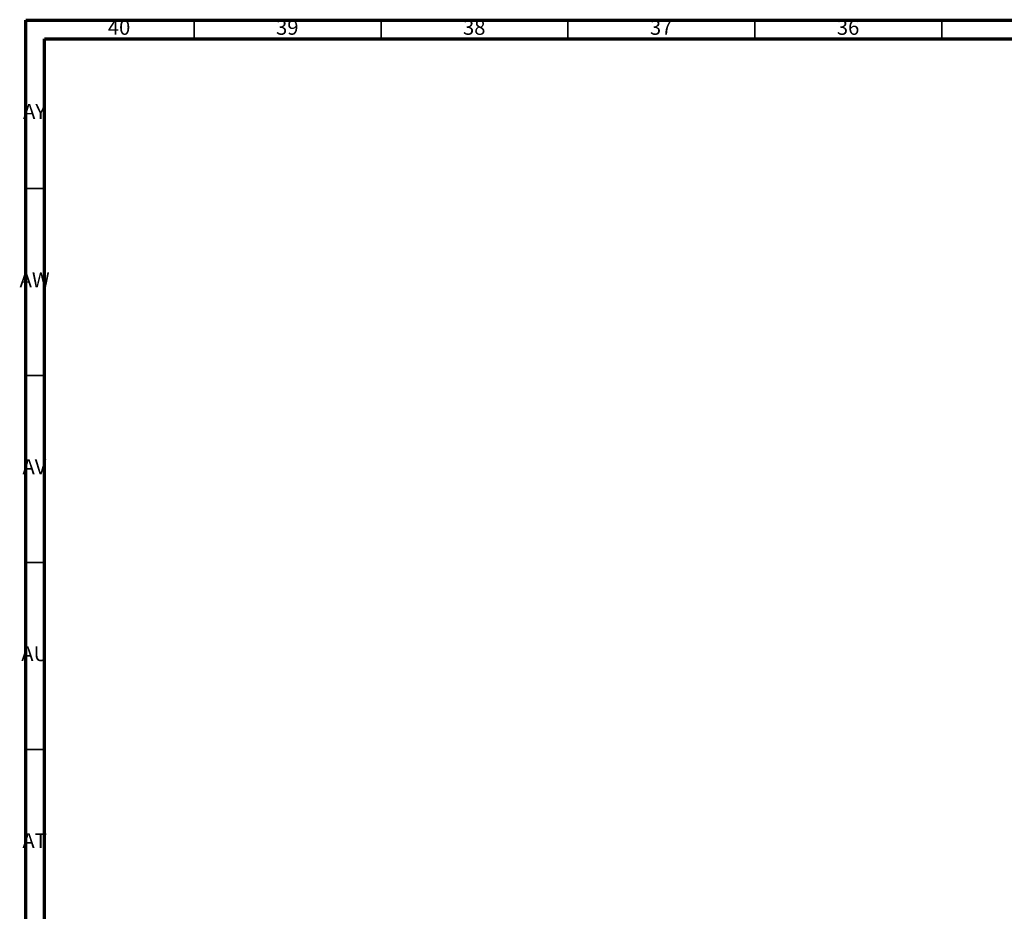
# Model space of a CAD drawing. Units: millimetres. Extents: x 3 to 1996, y 5 to 1995.
# Drawn here: x 3 to 267, y 1757 to 1995 of the extents above; entities that cross this region are included whole.
import ezdxf

# ---------------------------------------------------------------- set-up
doc = ezdxf.new("R2010")
doc.units = ezdxf.units.MM
doc.styles.add('SLDTEXTSTYLE0', font='TXT', dxfattribs={"width": 0.75})

msp = doc.modelspace()

# ---------------------------------------------------------------- linework, layer by layer
at = {"color": 5, "linetype": 'Continuous', "lineweight": 70}
for p, q in [((5, 5), (5, 1995)), ((5, 1995), (1995, 1995)), ((10, 10), (10, 1990)), ((10, 1990), (1990, 1990))]:
    msp.add_line(p, q, dxfattribs=at)
at = {"color": 5, "linetype": 'Continuous', "lineweight": 35}
for p, q in [((50, 1990), (50, 1995)), ((100, 1990), (100, 1995)), ((150, 1990), (150, 1995)), ((200, 1990), (200, 1995)), ((250, 1990), (250, 1995)), ((10, 1950), (5, 1950)), ((10, 1900), (5, 1900)), ((10, 1850), (5, 1850)), ((10, 1800), (5, 1800))]:
    msp.add_line(p, q, dxfattribs=at)

# ---------------------------------------------------------------- texts
at = {"color": 7, "linetype": 'Continuous', "lineweight": 0, "char_height": 3.969, "attachment_point": 2, "style": 'SLDTEXTSTYLE0'}
for s, insert in [('40', (29.92, 1995.06)), ('39', (74.92, 1995.06)), ('38', (124.92, 1995.06)), ('37', (174.92, 1995.06)), ('36', (224.92, 1995.06)), ('AY', (7.32, 1972.56)), ('AW', (7.34, 1927.56)), ('AV', (7.28, 1877.56)), ('AU', (7.35, 1827.56)), ('AT', (7.33, 1777.56))]:
    msp.add_mtext(s, dxfattribs=dict(at, insert=insert))

doc.saveas('drawing.dxf')
